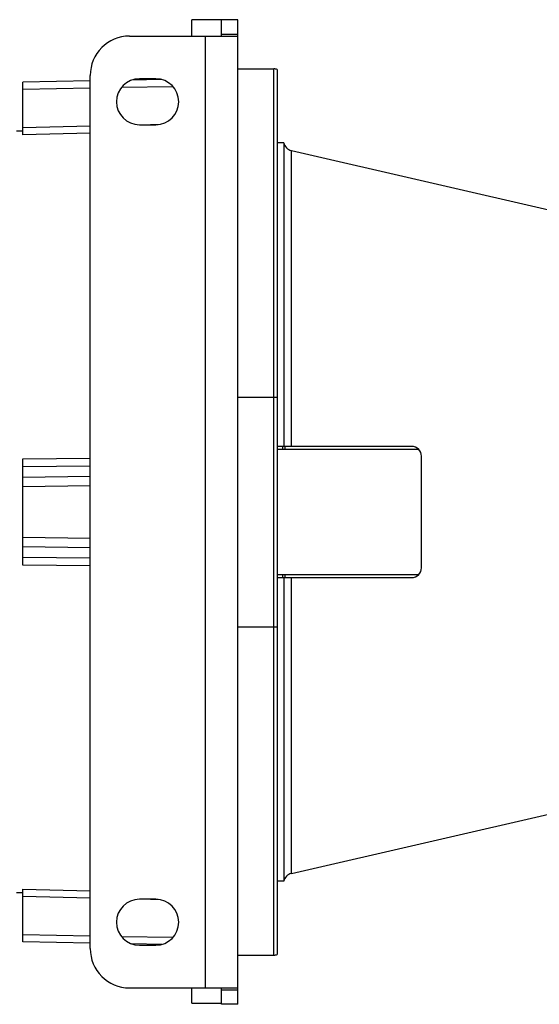
# Model space of a CAD drawing. Units: millimetres. Extents: x -1910 to 2313, y -716 to 1293.
# Drawn here: x 671 to 830, y 956 to 1256 of the extents above; entities that cross this region are included whole.
import ezdxf

# ---------------------------------------------------------------- set-up
doc = ezdxf.new("R2010")
doc.units = ezdxf.units.MM
doc.header["$LTSCALE"] = 19.36
doc.layers.get('0').update_dxf_attribs({"linetype": 'CONTINUOUS'})
doc.layers.add('3_ALL_AXES', color=7, linetype='CONTINUOUS')
doc.layers.add('6_ALL_SURFS', color=7, linetype='CONTINUOUS')

msp = doc.modelspace()

# ---------------------------------------------------------------- linework, layer by layer
at = {"color": 7, "linetype": 'CONTINUOUS'}
for p, q in [((723.78, 1251.2), (723.78, 1256.2)), ((737.78, 1256.2), (723.78, 1256.2)), ((732.78, 1256.2), (732.78, 1256.2)), ((737.78, 956.2), (737.78, 1256.2)), ((704.78, 1251.2), (737.78, 1251.2)), ((692.78, 973.2), (692.78, 1239.2)), ((737.78, 1241.2), (748.78, 1241.2)), ((749.78, 1241.03), (749.78, 971.37)), ((692.78, 1237.56), (672.28, 1237.2)), ((672.28, 1221.12), (672.28, 1237.2)), ((714.66, 1237.94), (705.41, 1237.78)), ((712.78, 1238.2), (707.78, 1238.2)), ((707.78, 1224.2), (712.78, 1224.2)), ((672.28, 1222.25), (670.28, 1222.2)), ((751.84, 1218.7), (749.78, 1218.7)), ((751.84, 1218.7), (751.84, 1126.2)), ((790.78, 1126.2), (749.78, 1126.2)), ((793.02, 1125.2), (749.78, 1125.2)), ((672.28, 1090), (672.28, 1122.4)), ((793.78, 1089.2), (793.78, 1123.2)), ((749.78, 1087.2), (793.02, 1087.2)), ((749.78, 1086.2), (790.78, 1086.2)), ((751.84, 1086.2), (751.84, 993.7)), ((751.84, 993.7), (749.78, 993.7)), ((672.28, 990.15), (670.28, 990.2)), ((672.28, 975.2), (672.28, 991.29)), ((712.78, 988.2), (707.78, 988.2)), ((692.78, 974.84), (672.28, 975.2)), ((714.66, 974.46), (705.41, 974.62)), ((707.78, 974.2), (712.78, 974.2)), ((737.78, 971.2), (748.78, 971.2)), ((704.78, 961.2), (737.78, 961.2)), ((723.78, 956.53), (723.78, 961.2)), ((723.78, 956.53), (732.78, 956.53)), ((737.78, 956.2), (732.78, 956.2))]:
    msp.add_line(p, q, dxfattribs=at)
at = {"color": 3, "linetype": 'CONTINUOUS'}
for p, q in [((732.78, 1251.2), (732.78, 1256.2)), ((732.78, 956.2), (732.78, 961.2))]:
    msp.add_line(p, q, dxfattribs=at)
at = {"color": 9, "linetype": 'CONTINUOUS'}
for p, q in [((727.78, 1251.2), (727.78, 961.2)), ((732.78, 1251.79), (737.78, 1251.79)), ((748.78, 971.2), (748.78, 1241.2)), ((692.78, 1235.34), (672.28, 1234.98)), ((718.08, 1235.78), (702.27, 1235.5)), ((708.14, 1224.2), (714.2, 1224.35)), ((672.28, 1223.31), (692.78, 1223.82)), ((692.78, 1221.63), (672.28, 1221.12)), ((754.11, 1126.2), (754.11, 1216.35)), ((737.78, 1141.2), (749.78, 1141.2)), ((751.44, 1126.2), (751.44, 1125.2)), ((752.11, 1126.2), (752.11, 1125.2)), ((672.28, 1122.4), (692.78, 1122.63)), ((692.78, 1120.16), (672.28, 1119.92)), ((672.28, 1116.8), (692.78, 1117.07)), ((692.78, 1114.17), (672.28, 1113.9)), ((672.28, 1098.5), (692.78, 1098.23)), ((692.78, 1095.33), (672.28, 1095.61)), ((672.28, 1092.48), (692.78, 1092.25)), ((692.78, 1089.77), (672.28, 1090)), ((751.44, 1087.2), (751.44, 1086.2)), ((752.11, 1087.2), (752.11, 1086.2)), ((754.11, 996.05), (754.11, 1086.2)), ((737.78, 1071.2), (749.78, 1071.2)), ((672.28, 991.28), (692.78, 990.78)), ((692.78, 988.58), (672.28, 989.09)), ((714.2, 988.05), (708.14, 988.2)), ((672.28, 977.42), (692.78, 977.07)), ((702.27, 976.9), (718.08, 976.63)), ((732.78, 960.61), (737.78, 960.61))]:
    msp.add_line(p, q, dxfattribs=at)
at = {"color": 7, "linetype": 'CONTINUOUS'}
for centre, radius, start, end in [((704.78, 1239.2), 12, 90, 180), ((748.78, 1238.2), 3, 70.5288, 90), ((707.78, 1231.2), 7, 90, 270), ((712.78, 1231.2), 7, 270, 90), ((754.78, 1219.27), 3, 190.9613, 257), ((790.78, 1123.2), 3, 0, 90), ((790.78, 1089.2), 3, 270, 360), ((754.78, 993.13), 3, 103, 169.0387), ((707.78, 981.2), 7, 90, 270), ((712.78, 981.2), 7, 270, 90), ((704.78, 973.2), 12, 180, 270), ((748.78, 974.2), 3, 270, 289.4712)]:
    msp.add_arc(centre, radius, start, end, dxfattribs=at)
at = {"layer": '3_ALL_AXES', "color": 7, "linetype": 'CONTINUOUS'}
msp.add_line((737.78, 1241.2), (748.78, 1241.2), dxfattribs=at)
at = {"layer": '6_ALL_SURFS', "color": 7, "linetype": 'CONTINUOUS'}
for p, q in [((754.11, 1216.35), (884.35, 1186.28)), ((754.11, 996.05), (884.35, 1026.12))]:
    msp.add_line(p, q, dxfattribs=at)

doc.saveas('drawing.dxf')
